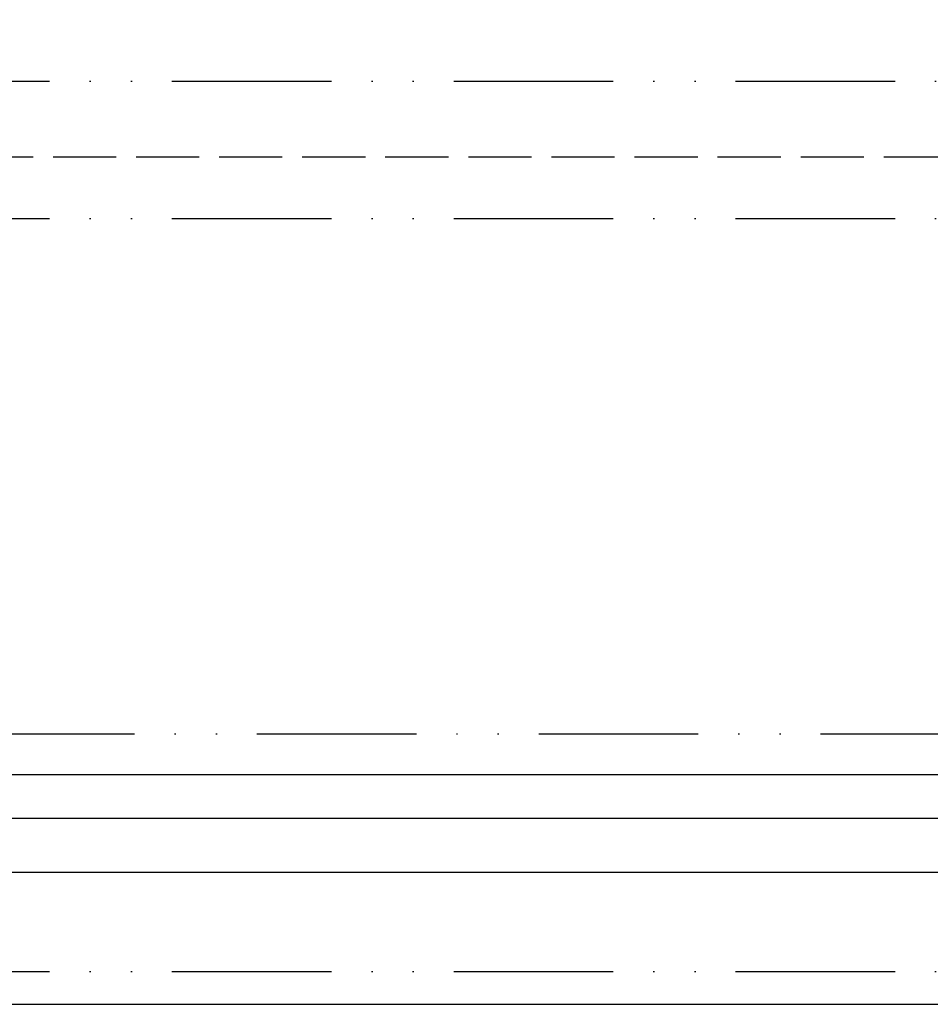
# Model space of a CAD drawing. Units: millimetres. Extents: x -1951 to 5233, y -2987 to 2477.
# Drawn here: x -1476 to -1408, y -1031 to -957 of the extents above; entities that cross this region are included whole.
import ezdxf

# ---------------------------------------------------------------- set-up
doc = ezdxf.new("R2010")
doc.units = ezdxf.units.MM
doc.linetypes.add('ACAD_ISO12W100', pattern=[21, 12, -3, 0, -3, 0, -3])
doc.linetypes.add('AM_DIN_F_W050', pattern=[6.25, 4.75, -1.5])
doc.layers.add('AM_3', color=6, linetype='AM_DIN_F_W050', lineweight=25)
for name, color, linetype in [('dimension-Bemassung', 5, 'Continuous'), ('helpline-Hilfslinie', 2, 'Continuous'), ('outline-Körperkante', 7, 'Continuous'), ('phantom-fiktive Kanten', 6, 'ACAD_ISO12W100')]:
    doc.layers.add(name, color=color, linetype=linetype)
doc.layers.get('helpline-Hilfslinie').off()
doc.styles.add('Text_5', font='arial.ttf', dxfattribs={"height": 5})
doc.dimstyles.new('Details', dxfattribs={"dimtxt": 5, "dimasz": 6, "dimexe": 1.25, "dimexo": 0.625, "dimgap": 2, "dimtad": 1, "dimdec": 1, "dimtxsty": 'Text_5', "dimcen": 2.5, "dimadec": 0, "dimazin": 0, "dimtfac": 1, "dimtdec": 1, "dimtmove": 0, "dimatfit": 3, "dimfxl": 1, "dimarcsym": 0})

# ---------------------------------------------------------------- blocks, each defined once
blk = doc.blocks.new('GR_LR32_Therm_Laufflügel_links_TB')
at = {"layer": 'outline-Körperkante'}
for p, q in [((-39.67059994798233, 20.01540658286339), (-908.4244406634, 20.01540658350363)), ((-26.65662194798233, 16.71540658347449), (-920.9244406634002, 16.71540658286275)), ((-27.17059994798233, 12.65311649229893), (-920.9244406634002, 12.71230613086273)), ((-26.65662194798233, 2.715406589901613), (-920.9244406634002, 2.715406706352613))]:
    blk.add_line(p, q, dxfattribs=at)
blk = doc.blocks.new('GR_LR32_THERM_Öffnungsposition_EL')
at = {"layer": 'AM_3'}
blk.add_line((0, 0), (-2777.089429102514, 0), dxfattribs=at)
blk = doc.blocks.new('GR_WD2201_LR32_THERM_TL_Sturz_DG')
at = {"layer": 'phantom-fiktive Kanten'}
for p, q in [((-2949.999999994924, 50.36590052719225), (-39.99367170897585, 50.36590052719224)), ((-2949.999999994924, 40.04584629923033), (-39.99367170897585, 40.04584629923032)), ((-2949.999999994924, -16.63409947280752), (-38.79349706525591, -16.63409947280752))]:
    blk.add_line(p, q, dxfattribs=at)
at = {"layer": 'phantom-fiktive Kanten', "color": 1}
blk.add_line((-39.99367170897587, 1.277531389330306), (-943.361371843488, 1.277531389330306), dxfattribs=at)
blk.add_blockref('GR_LR32_THERM_Öffnungsposition_EL', (0.5988201230620689, 44.71897511560501))
at = {"layer": 'helpline-Hilfslinie'}
blk.add_blockref('GR_LR32_Therm_Laufflügel_links_TB', (-38.18789074218364, -21.78329675316707), dxfattribs=at)
blk = doc.blocks.new('*D97')
at = {"layer": 'Defpoints', "color": 0, "transparency": 16777216}
for p in [(-1565.373002725407, -858.4958446613283), (-657.7983187326864, -946.9234319723857), (-1565.373002725407, -1016.490386427516)]:
    blk.add_point(p, dxfattribs=at)
at = {"layer": 'dimension-Bemassung', "color": 0, "lineweight": -2, "transparency": 16777216}
for p, q in [((-1565.373002725407, -1015.865386427516), (-1565.373002725407, -857.2458446613284)), ((-657.7983187326864, -946.2984319723857), (-657.7983187326864, -857.2458446613284)), ((-663.7983187326864, -858.4958446613283), (-1559.373002725407, -858.4958446613283))]:
    blk.add_line(p, q, dxfattribs=at)
at = {"layer": 'dimension-Bemassung', "color": 0, "transparency": 16777216}
for points in [[(-1559.373002725407, -857.4958446613283), (-1559.373002725407, -859.4958446613284), (-1565.373002725407, -858.4958446613283)], [(-663.7983187326864, -857.4958446613283), (-663.7983187326864, -859.4958446613284), (-657.7983187326864, -858.4958446613283)]]:
    blk.add_solid(points, dxfattribs=at)
at = {"layer": 'dimension-Bemassung', "color": 0, "transparency": 16777216, "insert": (-1473.763766010932, -853.9105786313147), "char_height": 5, "attachment_point": 5, "style": 'Text_5'}
blk.add_mtext('W/2+2', dxfattribs=at)
blk = doc.blocks.new('*D116')
at = {"layer": 'Defpoints', "color": 0, "transparency": 16777216}
for p in [(-1565.367153038621, -831.5724880648476), (249.7705157667137, -891.071862283039), (-1565.367153038621, -1019.434255236039)]:
    blk.add_point(p, dxfattribs=at)
at = {"layer": 'dimension-Bemassung', "color": 0, "lineweight": -2, "transparency": 16777216}
for p, q in [((-1565.367153038621, -917.7097580618263), (-1565.367153038621, -831.3924880648476)), ((243.7705157667137, -831.5724880648476), (-1559.367153038621, -831.5724880648476)), ((249.7705157667137, -842.2450664600074), (249.7705157667137, -831.3924880648476)), ((249.7705157667137, -891.0093622830391), (249.7705157667137, -845.9950664600074)), ((-1565.367153038621, -1019.371755236039), (-1565.367153038621, -921.4597580618263))]:
    blk.add_line(p, q, dxfattribs=at)
at = {"layer": 'dimension-Bemassung', "color": 0, "transparency": 16777216}
for points in [[(-1559.367153038621, -830.5724880648476), (-1559.367153038621, -832.5724880648476), (-1565.367153038621, -831.5724880648476)], [(243.7705157667137, -830.5724880648476), (243.7705157667137, -832.5724880648476), (249.7705157667137, -831.5724880648476)]]:
    blk.add_solid(points, dxfattribs=at)
at = {"layer": 'dimension-Bemassung', "color": 0, "transparency": 16777216, "insert": (-657.7983186359536, -827.5724880648477), "char_height": 5, "attachment_point": 5, "style": 'Text_5'}
blk.add_mtext('\\A1;W', dxfattribs=at)

msp = doc.modelspace()

# ---------------------------------------------------------------- block references
at = {"layer": 'outline-Körperkante', "xscale": -1}
msp.add_blockref('GR_WD2201_LR32_THERM_TL_Sturz_DG', (-1604.161506770547, -1011.816724390619), dxfattribs=at)

# ---------------------------------------------------------------- dimensions: what is measured, and where the dimension line sits
at = {"layer": 'dimension-Bemassung'}
dim = msp.add_linear_dim(base=(-1565.367153038621, -831.5724880648476), p1=(249.7705157667137, -891.071862283039), p2=(-1565.367153038621, -1019.434255236039), text='W', dimstyle='Details', override={"dimtxt": 3.5, "dimexe": 0.18, "dimexo": 0.0625, "dimgap": 1.5, "dimtad": 3, "dimzin": 0, "dimdsep": 46, "dimcen": 0.09, "dimtofl": 0, "dimtolj": 1, "dimtzin": 0}, dxfattribs=at)
dim.commit()
dim.dimension.update_dxf_attribs({"geometry": '*D116', "text_midpoint": (-657.7983186359536, -827.5724880648477)})
at = {"layer": 'dimension-Bemassung', "color": 5}
dim = msp.add_linear_dim(base=(-1565.373002725407, -858.4958446613283), p1=(-657.7983187326864, -946.9234319723857), p2=(-1565.373002725407, -1016.490386427516), text='W/2+2', dimstyle='Details', override={"dimtad": 3, "dimdec": 0}, dxfattribs=at)
dim.commit()
dim.dimension.update_dxf_attribs({"geometry": '*D97', "text_midpoint": (-1473.763766010932, -858.4958446613283), "dimtype": 160})

doc.saveas('drawing.dxf')
